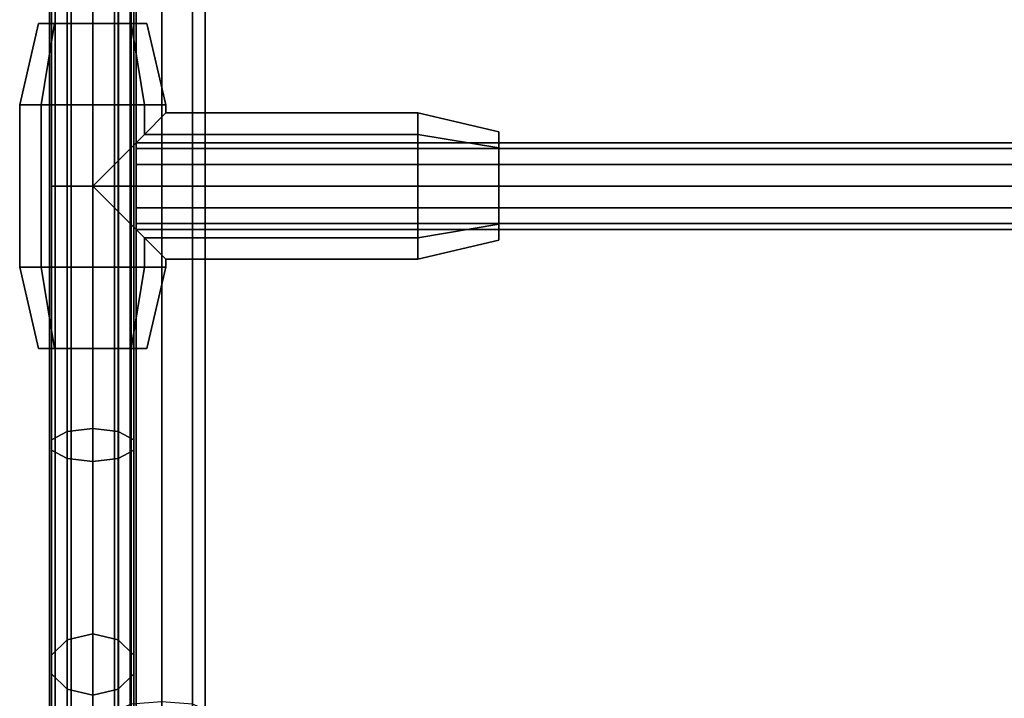
# Model space of a CAD drawing. Extents: x -3515 to 3515, y -3656 to 3516.
# Drawn here: x -1178 to -997, y -95 to 31 of the extents above; entities that cross this region are included whole.
import ezdxf

# ---------------------------------------------------------------- set-up
doc = ezdxf.new("R2010")
doc.units = 0
doc.layers.add('001', color=4, linetype='CONTINUOUS')

msp = doc.modelspace()

# ---------------------------------------------------------------- linework, layer by layer
at = {"layer": '001', "color": 0}
for points in [[(-1172.958422, -1036.118365, 2456.375), (-1171.886625, -1036.118365, 2460.375), (-1171.886625, 0, 2460.375), (-1171.886625, 1036.118365, 2460.375), (-1172.958422, 1036.118365, 2456.375), (-1172.958422, 0, 2456.375)], [(-1171.886625, -1036.118365, 2452.375), (-1172.958422, -1036.118365, 2456.375), (-1172.958422, 0, 2456.375), (-1172.958422, 1036.118365, 2456.375), (-1171.886625, 1036.118365, 2452.375), (-1171.886625, 0, 2452.375)], [(-1171.886625, -1036.118365, 2460.375), (-1168.958422, -1036.118365, 2463.303203), (-1168.958422, 0, 2463.303203), (-1168.958422, 1036.118365, 2463.303203), (-1171.886625, 1036.118365, 2460.375), (-1171.886625, 0, 2460.375)], [(-1168.958422, -1036.118365, 2449.446797), (-1171.886625, -1036.118365, 2452.375), (-1171.886625, 0, 2452.375), (-1171.886625, 1036.118365, 2452.375), (-1168.958422, 1036.118365, 2449.446797), (-1168.958422, 0, 2449.446797)], [(-1168.958422, -1036.118365, 2463.303203), (-1164.958422, -1036.118365, 2464.375), (-1164.958422, 0, 2464.375), (-1164.958422, 1036.118365, 2464.375), (-1168.958422, 1036.118365, 2463.303203), (-1168.958422, 0, 2463.303203)], [(-1164.958422, -1036.118365, 2448.375), (-1168.958422, -1036.118365, 2449.446797), (-1168.958422, 0, 2449.446797), (-1168.958422, 1036.118365, 2449.446797), (-1164.958422, 1036.118365, 2448.375), (-1164.958422, 0, 2448.375)], [(-1160.958422, -1036.118365, 2449.446797), (-1164.958422, -1036.118365, 2448.375), (-1164.958422, 0, 2448.375), (-1164.958422, 1036.118365, 2448.375), (-1160.958422, 1036.118365, 2449.446797), (-1160.958422, 0, 2449.446797)], [(-1164.958422, -1036.118365, 2464.375), (-1160.958422, -1036.118365, 2463.303203), (-1160.958422, 0, 2463.303203), (-1160.958422, 1036.118365, 2463.303203), (-1164.958422, 1036.118365, 2464.375), (-1164.958422, 0, 2464.375)], [(-1158.030219, -1036.118365, 2452.375), (-1160.958422, -1036.118365, 2449.446797), (-1160.958422, 0, 2449.446797), (-1160.958422, 1036.118365, 2449.446797), (-1158.030219, 1036.118365, 2452.375), (-1158.030219, 0, 2452.375)], [(-1160.958422, -1036.118365, 2463.303203), (-1158.030219, -1036.118365, 2460.375), (-1158.030219, 0, 2460.375), (-1158.030219, 1036.118365, 2460.375), (-1160.958422, 1036.118365, 2463.303203), (-1160.958422, 0, 2463.303203)], [(-1156.958422, -1036.118365, 2456.375), (-1158.030219, -1036.118365, 2452.375), (-1158.030219, 0, 2452.375), (-1158.030219, 1036.118365, 2452.375), (-1156.958422, 1036.118365, 2456.375), (-1156.958422, 0, 2456.375)], [(-1158.030219, -1036.118365, 2460.375), (-1156.958422, -1036.118365, 2456.375), (-1156.958422, 0, 2456.375), (-1156.958422, 1036.118365, 2456.375), (-1158.030219, 1036.118365, 2460.375), (-1158.030219, 0, 2460.375)], [(-1157.887354, -97.858885, 603.613296), (-1157.887354, 0, 603.613296), (-1157.887354, 97.858885, 603.613296), (-1152.2305, 98.308552, 601.281021), (-1152.2305, 0, 601.281021), (-1152.2305, -98.308552, 601.281021)], [(-1152.2305, -98.308552, 601.281021), (-1152.2305, 0, 601.281021), (-1152.2305, 98.308552, 601.281021), (-1146.573646, 97.858885, 603.613296), (-1146.573646, 0, 603.613296), (-1146.573646, -97.858885, 603.613296)], [(-1160.2305, -96.773294, 609.243907), (-1160.2305, 0, 609.243907), (-1160.2305, 96.773294, 609.243907), (-1157.887354, 97.858885, 603.613296), (-1157.887354, 0, 603.613296), (-1157.887354, -97.858885, 603.613296)], [(-1157.887354, -95.687703, 614.874518), (-1157.887354, 0, 614.874518), (-1157.887354, 95.687703, 614.874518), (-1160.2305, 96.773294, 609.243907), (-1160.2305, 0, 609.243907), (-1160.2305, -96.773294, 609.243907)], [(-1146.573646, -97.858885, 603.613296), (-1146.573646, 0, 603.613296), (-1146.573646, 97.858885, 603.613296), (-1144.2305, 96.773294, 609.243907), (-1144.2305, 0, 609.243907), (-1144.2305, -96.773294, 609.243907)], [(-1144.2305, -96.773294, 609.243907), (-1144.2305, 0, 609.243907), (-1144.2305, 96.773294, 609.243907), (-1146.573646, 95.687703, 614.874518), (-1146.573646, 0, 614.874518), (-1146.573646, -95.687703, 614.874518)], [(-1152.2305, -95.238036, 617.206794), (-1152.2305, 0, 617.206794), (-1152.2305, 95.238036, 617.206794), (-1157.887354, 95.687703, 614.874518), (-1157.887354, 0, 614.874518), (-1157.887354, -95.687703, 614.874518)], [(-1146.573646, -95.687703, 614.874518), (-1146.573646, 0, 614.874518), (-1146.573646, 95.687703, 614.874518), (-1152.2305, 95.238036, 617.206794), (-1152.2305, 0, 617.206794), (-1152.2305, -95.238036, 617.206794)], [(-1172.566874, 0, 2191.902864), (-1172.566874, 48.781474, 2201.606103), (-1169.660704, 50.312208, 2197.910584), (-1169.660704, 0, 2187.902864)], [(-1169.660704, 0, 2187.902864), (-1169.660704, 50.312208, 2197.910584), (-1164.958422, 50.896896, 2196.499022), (-1164.958422, 0, 2186.375)], [(-1164.958422, 0, 2186.375), (-1164.958422, 50.896896, 2196.499022), (-1160.25614, 50.312208, 2197.910584), (-1160.25614, 0, 2187.902864)], [(-1160.25614, 0, 2187.902864), (-1160.25614, 50.312208, 2197.910584), (-1157.34997, 48.781474, 2201.606103), (-1157.34997, 0, 2191.902864)], [(-1172.566874, 0, 2191.902864), (-1172.566874, -48.781475, 2201.606103), (-1172.566874, -46.889384, 2206.174014), (-1172.566874, 0, 2196.847136), (-1172.566874, 46.889384, 2206.174014), (-1172.566874, 48.781474, 2201.606103)], [(-1157.34997, 0, 2196.847136), (-1157.34997, -46.889384, 2206.174014), (-1157.34997, -48.781475, 2201.606103), (-1157.34997, 0, 2191.902864), (-1157.34997, 48.781474, 2201.606103), (-1157.34997, 46.889384, 2206.174014)], [(-1169.660704, 0, 2200.847136), (-1169.660704, 45.35865, 2209.869532), (-1172.566874, 46.889384, 2206.174014), (-1172.566874, 0, 2196.847136)], [(-1157.34997, 0, 2196.847136), (-1157.34997, 46.889384, 2206.174014), (-1160.25614, 45.35865, 2209.869532), (-1160.25614, 0, 2200.847136)], [(-1164.958422, 0, 2202.375), (-1164.958422, 44.773962, 2211.281095), (-1169.660704, 45.35865, 2209.869532), (-1169.660704, 0, 2200.847136)], [(-1160.25614, 0, 2200.847136), (-1160.25614, 45.35865, 2209.869532), (-1164.958422, 44.773962, 2211.281095), (-1164.958422, 0, 2202.375)], [(-1172.02949, 30, 2463.446068), (-1174.958422, 30, 2456.375), (-1178.458422, 15, 2456.375), (-1174.504364, 15, 2465.920942)], [(-1174.958422, 30, 2456.375), (-1172.02949, 30, 2449.303932), (-1174.504364, 15, 2446.829058), (-1178.458422, 15, 2456.375)], [(-1157.887354, 30, 2463.446068), (-1154.958422, 30, 2456.375), (-1157.887354, 30, 2449.303932), (-1164.958422, 30, 2446.375), (-1172.02949, 30, 2449.303932), (-1174.958422, 30, 2456.375), (-1172.02949, 30, 2463.446068), (-1164.958422, 30, 2466.375)], [(-1164.958422, 30, 2466.375), (-1172.02949, 30, 2463.446068), (-1174.504364, 15, 2465.920942), (-1164.958422, 15, 2469.875)], [(-1172.02949, 30, 2449.303932), (-1164.958422, 30, 2446.375), (-1164.958422, 15, 2442.875), (-1174.504364, 15, 2446.829058)], [(-1164.958422, 30, 2446.375), (-1157.887354, 30, 2449.303932), (-1155.41248, 15, 2446.829058), (-1164.958422, 15, 2442.875)], [(-1157.887354, 30, 2463.446068), (-1164.958422, 30, 2466.375), (-1164.958422, 15, 2469.875), (-1155.41248, 15, 2465.920942)], [(-1157.887354, 30, 2449.303932), (-1154.958422, 30, 2456.375), (-1151.458422, 15, 2456.375), (-1155.41248, 15, 2446.829058)], [(-1154.958422, 30, 2456.375), (-1157.887354, 30, 2463.446068), (-1155.41248, 15, 2465.920942), (-1151.458422, 15, 2456.375)], [(-1174.504364, -15, 2446.829058), (-1178.458422, -15, 2456.375), (-1178.458422, 15, 2456.375), (-1174.504364, 15, 2446.829058)], [(-1178.458422, -15, 2456.375), (-1174.504364, -15, 2465.920942), (-1174.504364, 15, 2465.920942), (-1178.458422, 15, 2456.375)], [(-1164.958422, -15, 2442.875), (-1174.504364, -15, 2446.829058), (-1174.504364, 15, 2446.829058), (-1164.958422, 15, 2442.875), (-1164.958422, 0, 2442.875)], [(-1174.504364, -15, 2465.920942), (-1164.958422, -15, 2469.875), (-1164.958422, 0, 2469.875), (-1164.958422, 15, 2469.875), (-1174.504364, 15, 2465.920942)], [(-1164.958422, 0, 2442.875), (-1164.958422, 15, 2442.875), (-1155.41248, 15, 2446.829058), (-1155.41248, 9.545942, 2446.829058)], [(-1155.41248, 9.545942, 2465.920942), (-1155.41248, 15, 2465.920942), (-1164.958422, 15, 2469.875), (-1164.958422, 0, 2469.875)], [(-1155.41248, 9.545942, 2446.829058), (-1155.41248, 15, 2446.829058), (-1151.458422, 15, 2456.375), (-1151.458422, 13.5, 2456.375)], [(-1151.458422, 13.5, 2456.375), (-1151.458422, 15, 2456.375), (-1155.41248, 15, 2465.920942), (-1155.41248, 9.545942, 2465.920942)], [(-1151.458422, 13.5, 2456.375), (-1104.958422, 13.5, 2456.375), (-1104.958422, 9.545942, 2446.829058), (-1155.41248, 9.545942, 2446.829058)], [(-1155.41248, 9.545942, 2465.920942), (-1104.958422, 9.545942, 2465.920942), (-1104.958422, 13.5, 2456.375), (-1151.458422, 13.5, 2456.375)], [(-1104.958422, 9.545942, 2446.829058), (-1104.958422, 13.5, 2456.375), (-1089.958422, 10, 2456.375), (-1089.958422, 7.071068, 2449.303932)], [(-1104.958422, 13.5, 2456.375), (-1104.958422, 9.545942, 2465.920942), (-1089.958422, 7.071068, 2463.446068), (-1089.958422, 10, 2456.375)], [(-1155.41248, 9.545942, 2446.829058), (-1104.958422, 9.545942, 2446.829058), (-1104.958422, 0, 2442.875), (-1164.958422, 0, 2442.875)], [(-1164.958422, 0, 2469.875), (-1104.958422, 0, 2469.875), (-1104.958422, 9.545942, 2465.920942), (-1155.41248, 9.545942, 2465.920942)], [(-1104.958422, 0, 2442.875), (-1104.958422, 9.545942, 2446.829058), (-1089.958422, 7.071068, 2449.303932), (-1089.958422, 0, 2446.375)], [(-1104.958422, 9.545942, 2465.920942), (-1104.958422, 0, 2469.875), (-1089.958422, 0, 2466.375), (-1089.958422, 7.071068, 2463.446068)], [(-1089.958422, 0, 2466.375), (-1089.958422, -7.071068, 2463.446068), (-1089.958422, -10, 2456.375), (-1089.958422, -7.071068, 2449.303932), (-1089.958422, 0, 2446.375), (-1089.958422, 7.071068, 2449.303932), (-1089.958422, 10, 2456.375), (-1089.958422, 7.071068, 2463.446068)], [(-607.272997, 6.928203, 2460.375), (-607.272997, 8, 2456.375), (-1156.958422, 8, 2456.375), (-1156.958422, 6.928203, 2460.375)], [(-607.272997, 8, 2456.375), (-607.272997, 6.928203, 2452.375), (-1156.958422, 6.928203, 2452.375), (-1156.958422, 8, 2456.375)], [(-1156.958422, 0, 2448.375), (-1156.958422, -4, 2449.446797), (-1156.958422, -6.928203, 2452.375), (-1156.958422, -8, 2456.375), (-1156.958422, -6.928203, 2460.375), (-1156.958422, -4, 2463.303203), (-1156.958422, 0, 2464.375), (-1156.958422, 4, 2463.303203), (-1156.958422, 6.928203, 2460.375), (-1156.958422, 8, 2456.375), (-1156.958422, 6.928203, 2452.375), (-1156.958422, 4, 2449.446797)], [(-607.272997, 4, 2463.303203), (-607.272997, 6.928203, 2460.375), (-1156.958422, 6.928203, 2460.375), (-1156.958422, 4, 2463.303203)], [(-607.272997, 6.928203, 2452.375), (-607.272997, 4, 2449.446797), (-1156.958422, 4, 2449.446797), (-1156.958422, 6.928203, 2452.375)], [(-607.272997, 0, 2464.375), (-607.272997, 4, 2463.303203), (-1156.958422, 4, 2463.303203), (-1156.958422, 0, 2464.375)], [(-607.272997, 4, 2449.446797), (-607.272997, 0, 2448.375), (-1156.958422, 0, 2448.375), (-1156.958422, 4, 2449.446797)], [(-1172.566874, 0, 2196.847136), (-1172.566874, -46.889384, 2206.174014), (-1169.660704, -45.35865, 2209.869532), (-1169.660704, 0, 2200.847136)], [(-1169.660704, 0, 2187.902864), (-1169.660704, -50.312208, 2197.910584), (-1172.566874, -48.781475, 2201.606103), (-1172.566874, 0, 2191.902864)], [(-1169.660704, 0, 2200.847136), (-1169.660704, -45.35865, 2209.869532), (-1164.958422, -44.773962, 2211.281095), (-1164.958422, 0, 2202.375)], [(-1164.958422, 0, 2186.375), (-1164.958422, -50.896897, 2196.499022), (-1169.660704, -50.312208, 2197.910584), (-1169.660704, 0, 2187.902864)], [(-1155.41248, -9.545942, 2465.920942), (-1104.958422, -9.545942, 2465.920942), (-1104.958422, 0, 2469.875), (-1164.958422, 0, 2469.875)], [(-1164.958422, 0, 2442.875), (-1104.958422, 0, 2442.875), (-1104.958422, -9.545942, 2446.829058), (-1155.41248, -9.545942, 2446.829058)], [(-1155.41248, -15, 2446.829058), (-1164.958422, -15, 2442.875), (-1164.958422, 0, 2442.875), (-1155.41248, -9.545942, 2446.829058)], [(-1164.958422, -15, 2469.875), (-1155.41248, -15, 2465.920942), (-1155.41248, -9.545942, 2465.920942), (-1164.958422, 0, 2469.875)], [(-1160.25614, 0, 2187.902864), (-1160.25614, -50.312208, 2197.910584), (-1164.958422, -50.896897, 2196.499022), (-1164.958422, 0, 2186.375)], [(-1164.958422, 0, 2202.375), (-1164.958422, -44.773962, 2211.281095), (-1160.25614, -45.35865, 2209.869532), (-1160.25614, 0, 2200.847136)], [(-1157.34997, 0, 2191.902864), (-1157.34997, -48.781475, 2201.606103), (-1160.25614, -50.312208, 2197.910584), (-1160.25614, 0, 2187.902864)], [(-1160.25614, 0, 2200.847136), (-1160.25614, -45.35865, 2209.869532), (-1157.34997, -46.889384, 2206.174014), (-1157.34997, 0, 2196.847136)], [(-607.272997, 0, 2448.375), (-607.272997, -4, 2449.446797), (-1156.958422, -4, 2449.446797), (-1156.958422, 0, 2448.375)], [(-607.272997, -4, 2463.303203), (-607.272997, 0, 2464.375), (-1156.958422, 0, 2464.375), (-1156.958422, -4, 2463.303203)], [(-1104.958422, 0, 2469.875), (-1104.958422, -9.545942, 2465.920942), (-1089.958422, -7.071068, 2463.446068), (-1089.958422, 0, 2466.375)], [(-1104.958422, -9.545942, 2446.829058), (-1104.958422, 0, 2442.875), (-1089.958422, 0, 2446.375), (-1089.958422, -7.071068, 2449.303932)], [(-607.272997, -4, 2449.446797), (-607.272997, -6.928203, 2452.375), (-1156.958422, -6.928203, 2452.375), (-1156.958422, -4, 2449.446797)], [(-607.272997, -6.928203, 2460.375), (-607.272997, -4, 2463.303203), (-1156.958422, -4, 2463.303203), (-1156.958422, -6.928203, 2460.375)], [(-607.272997, -6.928203, 2452.375), (-607.272997, -8, 2456.375), (-1156.958422, -8, 2456.375), (-1156.958422, -6.928203, 2452.375)], [(-607.272997, -8, 2456.375), (-607.272997, -6.928203, 2460.375), (-1156.958422, -6.928203, 2460.375), (-1156.958422, -8, 2456.375)], [(-1104.958422, -9.545942, 2465.920942), (-1104.958422, -13.5, 2456.375), (-1089.958422, -10, 2456.375), (-1089.958422, -7.071068, 2463.446068)], [(-1104.958422, -13.5, 2456.375), (-1104.958422, -9.545942, 2446.829058), (-1089.958422, -7.071068, 2449.303932), (-1089.958422, -10, 2456.375)], [(-1151.458422, -13.5, 2456.375), (-1104.958422, -13.5, 2456.375), (-1104.958422, -9.545942, 2465.920942), (-1155.41248, -9.545942, 2465.920942)], [(-1155.41248, -9.545942, 2446.829058), (-1104.958422, -9.545942, 2446.829058), (-1104.958422, -13.5, 2456.375), (-1151.458422, -13.5, 2456.375)], [(-1151.458422, -15, 2456.375), (-1155.41248, -15, 2446.829058), (-1155.41248, -9.545942, 2446.829058), (-1151.458422, -13.5, 2456.375)], [(-1155.41248, -15, 2465.920942), (-1151.458422, -15, 2456.375), (-1151.458422, -13.5, 2456.375), (-1155.41248, -9.545942, 2465.920942)], [(-1174.504364, -15, 2465.920942), (-1178.458422, -15, 2456.375), (-1174.958422, -30, 2456.375), (-1172.02949, -30, 2463.446068)], [(-1178.458422, -15, 2456.375), (-1174.504364, -15, 2446.829058), (-1172.02949, -30, 2449.303932), (-1174.958422, -30, 2456.375)], [(-1164.958422, -15, 2469.875), (-1174.504364, -15, 2465.920942), (-1172.02949, -30, 2463.446068), (-1164.958422, -30, 2466.375)], [(-1174.504364, -15, 2446.829058), (-1164.958422, -15, 2442.875), (-1164.958422, -30, 2446.375), (-1172.02949, -30, 2449.303932)], [(-1164.958422, -15, 2442.875), (-1155.41248, -15, 2446.829058), (-1157.887354, -30, 2449.303932), (-1164.958422, -30, 2446.375)], [(-1155.41248, -15, 2465.920942), (-1164.958422, -15, 2469.875), (-1164.958422, -30, 2466.375), (-1157.887354, -30, 2463.446068)], [(-1155.41248, -15, 2446.829058), (-1151.458422, -15, 2456.375), (-1154.958422, -30, 2456.375), (-1157.887354, -30, 2449.303932)], [(-1151.458422, -15, 2456.375), (-1155.41248, -15, 2465.920942), (-1157.887354, -30, 2463.446068), (-1154.958422, -30, 2456.375)], [(-1164.958422, -30, 2466.375), (-1172.02949, -30, 2463.446068), (-1174.958422, -30, 2456.375), (-1172.02949, -30, 2449.303932), (-1164.958422, -30, 2446.375), (-1157.887354, -30, 2449.303932), (-1154.958422, -30, 2456.375), (-1157.887354, -30, 2463.446068)], [(-1172.566874, -46.889384, 2206.174014), (-1172.566874, -86.640284, 2232.734716), (-1169.660704, -83.811856, 2235.563144), (-1169.660704, -45.35865, 2209.869532)], [(-1169.660704, -45.35865, 2209.869532), (-1169.660704, -83.811856, 2235.563144), (-1164.958422, -82.731493, 2236.643507), (-1164.958422, -44.773962, 2211.281095)], [(-1164.958422, -44.773962, 2211.281095), (-1164.958422, -82.731493, 2236.643507), (-1160.25614, -83.811856, 2235.563144), (-1160.25614, -45.35865, 2209.869532)], [(-1160.25614, -45.35865, 2209.869532), (-1160.25614, -83.811856, 2235.563144), (-1157.34997, -86.640284, 2232.734716), (-1157.34997, -46.889384, 2206.174014)], [(-1172.566874, -48.781475, 2201.606103), (-1172.566874, -90.136412, 2229.238588), (-1172.566874, -86.640284, 2232.734716), (-1172.566874, -46.889384, 2206.174014)], [(-1157.34997, -46.889384, 2206.174014), (-1157.34997, -86.640284, 2232.734716), (-1157.34997, -90.136412, 2229.238588), (-1157.34997, -48.781475, 2201.606103)], [(-1169.660704, -50.312208, 2197.910584), (-1169.660704, -92.964839, 2226.410161), (-1172.566874, -90.136412, 2229.238588), (-1172.566874, -48.781475, 2201.606103)], [(-1157.34997, -48.781475, 2201.606103), (-1157.34997, -90.136412, 2229.238588), (-1160.25614, -92.964839, 2226.410161), (-1160.25614, -50.312208, 2197.910584)], [(-1164.958422, -50.896897, 2196.499022), (-1164.958422, -94.045202, 2225.329798), (-1169.660704, -92.964839, 2226.410161), (-1169.660704, -50.312208, 2197.910584)], [(-1160.25614, -50.312208, 2197.910584), (-1160.25614, -92.964839, 2226.410161), (-1164.958422, -94.045202, 2225.329798), (-1164.958422, -50.896897, 2196.499022)], [(-1169.660704, -83.811856, 2235.563144), (-1169.660704, -109.505468, 2274.01635), (-1164.958422, -108.093905, 2274.601038), (-1164.958422, -82.731493, 2236.643507)], [(-1164.958422, -82.731493, 2236.643507), (-1164.958422, -108.093905, 2274.601038), (-1160.25614, -109.505468, 2274.01635), (-1160.25614, -83.811856, 2235.563144)], [(-1172.566874, -86.640284, 2232.734716), (-1172.566874, -113.200986, 2272.485616), (-1169.660704, -109.505468, 2274.01635), (-1169.660704, -83.811856, 2235.563144)], [(-1160.25614, -83.811856, 2235.563144), (-1160.25614, -109.505468, 2274.01635), (-1157.34997, -113.200986, 2272.485616), (-1157.34997, -86.640284, 2232.734716)], [(-1172.566874, -90.136412, 2229.238588), (-1172.566874, -117.768897, 2270.593525), (-1172.566874, -113.200986, 2272.485616), (-1172.566874, -86.640284, 2232.734716)], [(-1157.34997, -86.640284, 2232.734716), (-1157.34997, -113.200986, 2272.485616), (-1157.34997, -117.768897, 2270.593525), (-1157.34997, -90.136412, 2229.238588)], [(-1169.660704, -92.964839, 2226.410161), (-1169.660704, -121.464416, 2269.062792), (-1172.566874, -117.768897, 2270.593525), (-1172.566874, -90.136412, 2229.238588)], [(-1157.34997, -90.136412, 2229.238588), (-1157.34997, -117.768897, 2270.593525), (-1160.25614, -121.464416, 2269.062792), (-1160.25614, -92.964839, 2226.410161)], [(-1164.958422, -94.045202, 2225.329798), (-1164.958422, -122.875978, 2268.478103), (-1169.660704, -121.464416, 2269.062792), (-1169.660704, -92.964839, 2226.410161)], [(-1160.25614, -92.964839, 2226.410161), (-1160.25614, -121.464416, 2269.062792), (-1164.958422, -122.875978, 2268.478103), (-1164.958422, -94.045202, 2225.329798)]]:
    msp.add_polyline3d(points, close=True, dxfattribs=at)

doc.saveas('drawing.dxf')
